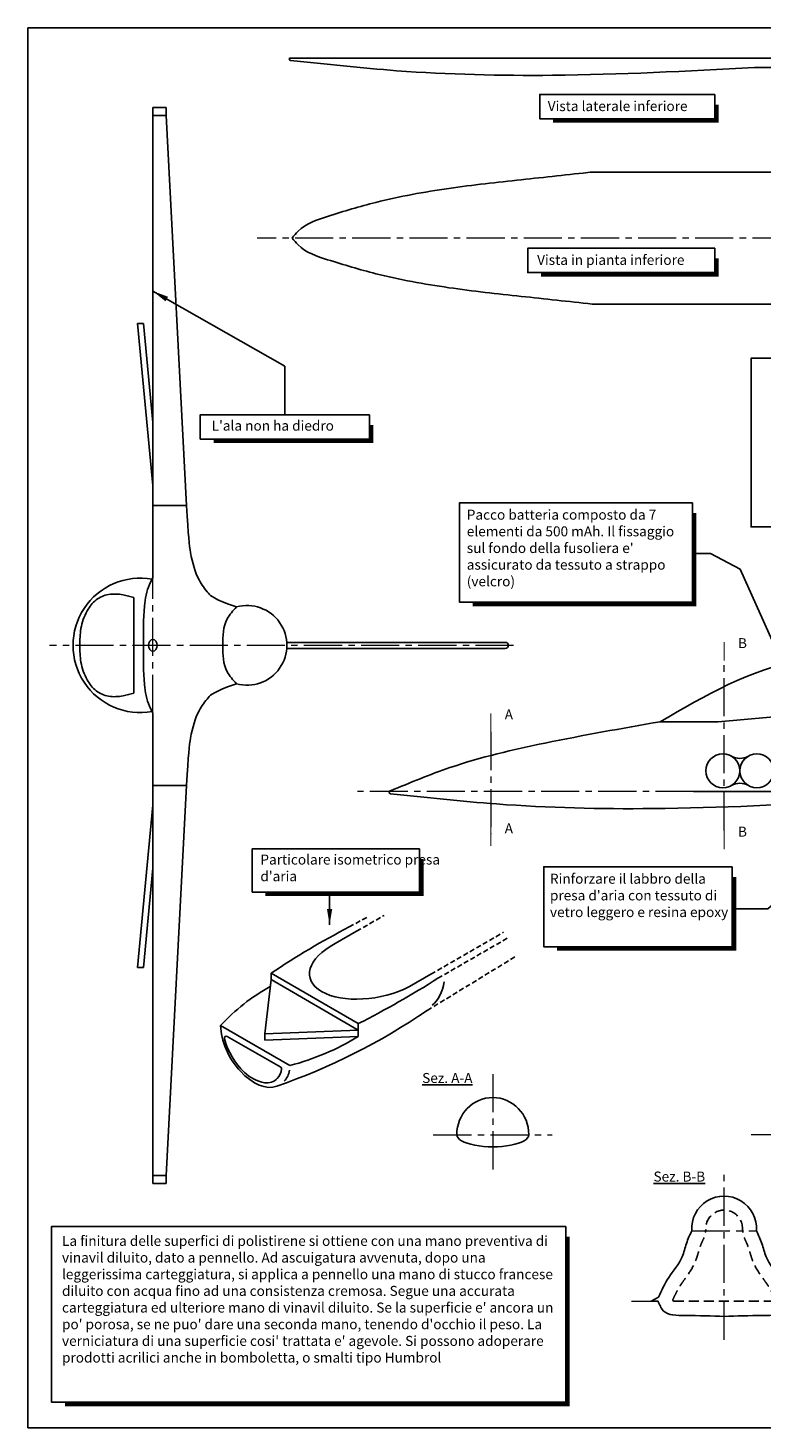
# Model space of a CAD drawing. Units: millimetres. Extents: x 6021 to 8058, y 5293 to 5993.
# Drawn here: x 7058 to 7424, y 5293 to 5993 of the extents above; entities that cross this region are included whole.
import ezdxf

# ---------------------------------------------------------------- set-up
doc = ezdxf.new("R2010")
doc.units = ezdxf.units.MM
doc.linetypes.add('CENTER2', pattern=[28.575, 19.05, -3.175, 3.175, -3.175])
doc.linetypes.add('DASHED', pattern=[0.75, 0.5, -0.25])
for name, color, linetype in [('ASSI', 253, 'CENTER2'), ('CONTORNO', 220, 'Continuous'), ('HIDD', 111, 'DASHED'), ('TEX-LEAD', 253, 'Continuous'), ('TEX-P', 60, 'Continuous')]:
    doc.layers.add(name, color=color, linetype=linetype)
doc.styles.add('ROMANS', font='romans.shx', dxfattribs={"width": 0.9})
doc.styles.get("Standard").update_dxf_attribs({"font": 'ARIAL.TTF'})
doc.dimstyles.new('ISO-25', dxfattribs={"dimtxt": 2.5, "dimasz": 8, "dimexe": 1.25, "dimexo": 0.625, "dimtad": 1, "dimtxsty": 'Standard', "dimcen": 2.5, "dimadec": 0, "dimazin": 0, "dimtfac": 1, "dimtmove": 0, "dimatfit": 3, "dimfxl": 0, "dimarcsym": 0})

# ---------------------------------------------------------------- blocks, each defined once
blk = doc.blocks.new('Sez')
at = {"color": 0}
blk.add_lwpolyline([(0, 4.69, 0, 5.31, 0), (5.53, 4.69, 0, 0, 0), (15.17, 4.69, 0, 0, 0)], format="xyseb", dxfattribs=at)
at = {"const_width": 0.5}
blk.add_lwpolyline([(0, 0), (0, 9.37)], dxfattribs=at)
at = {"color": 0}
blk.add_attdef('SEZ.', (6.92, 6.26), '', height=5, dxfattribs=at)

msp = doc.modelspace()

# ---------------------------------------------------------------- linework, layer by layer
at = {"layer": 'ASSI', "lineweight": 0}
for p, q in [((8039.26, 5887.848), (7172.508, 5887.848)), ((7120.382, 5650.366), (7120.382, 5718.036)), ((7300.711, 5684.201), (7068.722, 5684.201)), ((7406.018, 5591.656), (7406.018, 5676.528)), ((7289.379, 5640.876), (7289.379, 5589.816)), ((7390.716, 5611.128), (7222.685, 5611.128)), ((7290.348, 5469.818), (7290.348, 5419.661)), ((7260.6, 5439.504), (7320.096, 5439.504)), ((7430.403, 5439.504), (7419.492, 5439.504)), ((7406.018, 5336.884), (7406.018, 5420.532)), ((7389.866, 5391.515), (7422.17, 5391.515)), ((7359.678, 5356.365), (7369.537, 5356.365))]:
    msp.add_line(p, q, dxfattribs=at)
at = {"layer": 'CONTORNO', "linetype": 'Continuous'}
for p, q in [((7057.936, 5292.87), (7057.936, 5992.87)), ((7057.936, 5992.87), (8057.936, 5992.87)), ((7451.157, 5977.784), (7188.628, 5977.784)), ((7421.157, 5973.154), (7451.157, 5973.154)), ((7120.382, 5718.036), (7120.382, 5953.201)), ((7127.01, 5953.201), (7120.382, 5953.201)), ((7127.01, 5949.201), (7127.01, 5953.201)), ((7127.01, 5949.201), (7120.382, 5949.201)), ((7137.253, 5754.201), (7127.01, 5949.201)), ((7452.577, 5920.82), (7339.018, 5920.736)), ((7452.577, 5854.848), (7340.048, 5854.848)), ((7120.382, 5764.04), (7112.7, 5845.201)), ((7112.7, 5845.201), (7115.691, 5845.201)), ((7120.382, 5795.645), (7115.691, 5845.201)), ((7137.253, 5754.201), (7120.382, 5754.201)), ((7110.88, 5708.068), (7110.88, 5660.334)), ((7296.598, 5685.701), (7187.32, 5685.701)), ((7296.598, 5682.701), (7187.32, 5682.701)), ((7120.382, 5650.366), (7120.382, 5415.201)), ((7403.08, 5646.022), (7454.224, 5650.476)), ((7403.08, 5646.022), (7374.112, 5646.022)), ((7137.253, 5614.201), (7120.382, 5614.201)), ((7137.253, 5614.201), (7127.01, 5419.201)), ((7605.331, 5611.128), (7390.716, 5611.128)), ((7120.382, 5604.362), (7112.7, 5523.201)), ((7120.382, 5572.757), (7115.691, 5523.201)), ((7112.7, 5523.201), (7115.691, 5523.201)), ((7127.01, 5419.201), (7120.382, 5419.201)), ((7127.01, 5419.201), (7127.01, 5415.201)), ((7127.01, 5415.201), (7120.382, 5415.201)), ((7406.018, 5384.005), (7406.018, 5384.005)), ((7373.224, 5358.296), (7369.537, 5356.365)), ((7373.018, 5356.365), (7369.537, 5356.365)), ((7057.936, 5292.87), (8057.936, 5292.87))]:
    msp.add_line(p, q, dxfattribs=at)
for centre, radius, start, end in [((7189.253, 5977.407), 0.73, 148.967644, 270), ((7114.054, 5684.201), 33.601, 79.868196, 280.131804), ((7167.476, 5684.201), 19.901, 254.645842, 105.354158), ((7296.598, 5684.201), 1.5, 270, 90), ((7239.251, 5610.752), 0.73, 90, 270), ((7406.018, 5392.612), 16.189, 356.111983, 183.888017), ((7380.83, 5356.865), 0.5, 154.894837, 270)]:
    msp.add_arc(centre, radius, start, end, dxfattribs=at)
for centre, major_axis, ratio, start_param, end_param in [((7120.382, 5684.201), (0, 2.958), 0.7150891, -3.141592653589793, 3.141592653589793), ((7290.348, 5439.504), (0, 18.584), 0.9695237, -1.5707963, 1.5707963), ((7290.348, 5439.504), (-18.017, 0), 0.335992, 0, 3.1415927)]:
    msp.add_ellipse(centre, major_axis=major_axis, ratio=ratio, start_param=start_param, end_param=end_param, dxfattribs=at)
for points, knots in [([(7421.157, 5973.154), (7387.533, 5971.298), (7327.939, 5968.193), (7250.417, 5970.029), (7206.909, 5974.758), (7189.253, 5976.677)], [7.8876969, 7.8876969, 7.8876969, 7.8876969, 108.8896552, 186.8843014, 240.1511078, 240.1511078, 240.1511078, 240.1511078]), ([(7162.206, 5703.392), (7150.353, 5707.558), (7147.394, 5711.062), (7142.236, 5717.909), (7139.281, 5728.346), (7138.099, 5738.484), (7137.253, 5754.201)], [2.3845148, 2.3845148, 2.3845148, 2.3845148, 3.1713699, 4.443706, 6.4683176, 7.879132, 7.879132, 7.879132, 7.879132]), ([(7162.206, 5665.01), (7150.353, 5660.844), (7147.394, 5657.34), (7142.236, 5650.493), (7139.281, 5640.056), (7138.099, 5629.918), (7137.253, 5614.201)], [2.3845148, 2.3845148, 2.3845148, 2.3845148, 3.1713699, 4.443706, 6.4683176, 7.879132, 7.879132, 7.879132, 7.879132]), ([(7471.154, 5606.498), (7437.53, 5604.642), (7377.936, 5601.538), (7300.415, 5603.374), (7256.907, 5608.103), (7239.251, 5610.022)], [7.8876969, 7.8876969, 7.8876969, 7.8876969, 108.8896552, 186.8843014, 240.1511078, 240.1511078, 240.1511078, 240.1511078])]:
    msp.add_open_spline(points, degree=3, knots=knots, dxfattribs=at)
for points in [[(7340.048, 5920.848), (7304.583, 5917.005), (7268.352, 5912.661), (7231.879, 5905.662), (7207.725, 5898.663), (7192.977, 5891.308), (7190.048, 5887.848)], [(7340.048, 5854.848), (7304.583, 5858.691), (7268.352, 5863.036), (7231.879, 5870.035), (7207.725, 5877.034), (7192.977, 5884.389), (7190.048, 5887.848)], [(7120.382, 5718.036), (7118.627, 5714.625), (7116.201, 5703.828), (7115.752, 5684.201)], [(7083.84, 5684.201), (7084.399, 5692.542), (7087.528, 5701.494), (7092.013, 5706.888), (7098.218, 5709.615), (7105.487, 5709.429), (7110.88, 5708.068)], [(7162.206, 5703.392), (7157.502, 5697.426), (7155.276, 5684.201)], [(7083.84, 5684.201), (7084.399, 5675.861), (7087.528, 5666.909), (7092.013, 5661.514), (7098.218, 5658.787), (7105.487, 5658.974), (7110.88, 5660.334)], [(7120.382, 5650.366), (7118.627, 5653.777), (7116.201, 5664.574), (7115.752, 5684.201)], [(7162.206, 5665.01), (7157.502, 5670.976), (7155.276, 5684.201)], [(7550.802, 5665.317), (7526.628, 5671.738), (7498.315, 5676.48), (7464.765, 5678.409), (7443.933, 5676.552), (7374.112, 5646.022)], [(7239.251, 5611.482), (7268.939, 5623.066), (7316.479, 5635.341), (7374.112, 5646.022)], [(7373.224, 5358.296), (7378.347, 5368.107), (7385.018, 5378.494), (7387.176, 5385.157), (7389.866, 5391.515)], [(7438.812, 5358.296), (7433.69, 5368.107), (7427.018, 5378.494), (7424.86, 5385.157), (7422.17, 5391.515)], [(7373.018, 5356.365), (7375.594, 5351.522), (7386.391, 5349.096), (7406.018, 5348.647)], [(7439.018, 5356.365), (7436.442, 5351.522), (7425.645, 5349.096), (7406.018, 5348.647)]]:
    msp.add_spline(points, degree=3, dxfattribs=at)
at = {"layer": 'HIDD', "ltscale": 10}
msp.add_line((7380.83, 5356.365), (7431.206, 5356.365), dxfattribs=at)
msp.add_arc((7406.018, 5392.612), 9.189, 356.111983, 183.888017, dxfattribs=at)
for points, knots in [([(7380.377, 5357.077), (7380.854, 5358.094), (7381.325, 5359.078), (7382.181, 5360.774), (7382.566, 5361.502), (7383.317, 5362.84), (7383.682, 5363.456), (7384.205, 5364.278), (7384.353, 5364.504), (7384.667, 5364.972), (7384.83, 5365.211), (7385.339, 5365.941), (7385.703, 5366.448), (7386.823, 5367.998), (7387.631, 5369.101), (7389.263, 5371.541), (7390.088, 5372.88), (7390.994, 5374.716), (7391.153, 5375.054), (7391.431, 5375.683), (7391.553, 5375.974), (7391.78, 5376.54), (7391.886, 5376.819), (7392.186, 5377.64), (7392.362, 5378.169), (7392.847, 5379.704), (7393.109, 5380.641), (7393.466, 5381.846), (7393.574, 5382.199), (7393.757, 5382.769), (7393.832, 5382.992), (7393.993, 5383.449), (7394.079, 5383.68), (7394.347, 5384.384), (7394.544, 5384.866), (7395.181, 5386.352), (7395.668, 5387.397), (7396.194, 5388.522), (7396.201, 5388.536), (7396.85, 5391.989)], [1.9293971, 1.9293971, 1.9293971, 1.9293971, 5.4049299, 5.4049299, 8.1793607, 8.1793607, 10.7105412, 10.7105412, 11.6967017, 11.6967017, 12.6828622, 12.6828622, 14.6551831, 14.6551831, 18.4719283, 18.4719283, 22.2886734, 22.2886734, 23.1257759, 23.1257759, 23.8099988, 23.8099988, 24.4942217, 24.4942217, 25.8626674, 25.8626674, 28.6442136, 28.6442136, 29.908392, 29.908392, 30.8291736, 30.8291736, 31.7499552, 31.7499552, 33.5915184, 33.5915184, 37.2746448, 37.2746448, 37.3198083, 37.3198083, 37.3198083, 37.3198083]), ([(7431.659, 5357.077), (7431.182, 5358.094), (7430.712, 5359.078), (7429.855, 5360.774), (7429.471, 5361.502), (7428.72, 5362.84), (7428.354, 5363.456), (7427.831, 5364.278), (7427.683, 5364.504), (7427.369, 5364.972), (7427.206, 5365.211), (7426.697, 5365.941), (7426.334, 5366.448), (7425.213, 5367.998), (7424.405, 5369.101), (7422.774, 5371.541), (7421.948, 5372.88), (7421.042, 5374.716), (7420.884, 5375.054), (7420.605, 5375.683), (7420.483, 5375.974), (7420.256, 5376.54), (7420.15, 5376.819), (7419.85, 5377.64), (7419.675, 5378.169), (7419.189, 5379.704), (7418.927, 5380.641), (7418.57, 5381.846), (7418.462, 5382.199), (7418.279, 5382.769), (7418.204, 5382.992), (7418.043, 5383.449), (7417.958, 5383.68), (7417.689, 5384.384), (7417.492, 5384.866), (7416.855, 5386.352), (7416.368, 5387.397), (7415.842, 5388.522), (7415.836, 5388.536), (7415.186, 5391.989)], [1.9293971, 1.9293971, 1.9293971, 1.9293971, 5.4049299, 5.4049299, 8.1793607, 8.1793607, 10.7105412, 10.7105412, 11.6967017, 11.6967017, 12.6828622, 12.6828622, 14.6551831, 14.6551831, 18.4719283, 18.4719283, 22.2886734, 22.2886734, 23.1257759, 23.1257759, 23.8099988, 23.8099988, 24.4942217, 24.4942217, 25.8626674, 25.8626674, 28.6442136, 28.6442136, 29.9083919, 29.9083919, 30.8291736, 30.8291736, 31.7499552, 31.7499552, 33.5915184, 33.5915184, 37.2746448, 37.2746448, 37.3198083, 37.3198083, 37.3198083, 37.3198083])]:
    msp.add_open_spline(points, degree=3, knots=knots, dxfattribs=at)
at = {"layer": 'TEX-LEAD', "linetype": 'DASHED', "ltscale": 5}
for p, q in [((7218.504, 5543.374), (7227.347, 5548.209)), ((7222.21, 5541.236), (7235.983, 5549.188)), ((7259.432, 5519.746), (7295.748, 5540.713)), ((7262.911, 5517.737), (7297.894, 5537.934)), ((7257.595, 5501.666), (7302.407, 5529.05))]:
    msp.add_line(p, q, dxfattribs=at)
at = {"layer": 'TEX-LEAD'}
for p, q in [((7211.526, 5535.067), (7222.21, 5541.236)), ((7176.325, 5490.032), (7179.456, 5517.04)), ((7223.104, 5495.04), (7179.456, 5520.24)), ((7179.456, 5517.04), (7179.456, 5520.24)), ((7223.104, 5491.84), (7179.456, 5517.04)), ((7248.748, 5513.577), (7259.432, 5519.746)), ((7223.104, 5495.04), (7223.104, 5488.64)), ((7176.325, 5490.032), (7223.104, 5491.84)), ((7176.325, 5490.032), (7176.325, 5486.832)), ((7176.325, 5486.832), (7223.104, 5488.64))]:
    msp.add_line(p, q, dxfattribs=at)
at = {"layer": 'TEX-LEAD', "linetype": 'Continuous'}
for p, q in [((7188.903, 5474.094), (7154.262, 5494.094)), ((7184.314, 5473.22), (7157.594, 5488.647))]:
    msp.add_line(p, q, dxfattribs=at)
at = {"layer": 'TEX-LEAD', "color": 60}
for points in [[(7401.332, 5959.653), (7313.858, 5959.653), (7313.858, 5947.523), (7401.332, 5947.523)], [(7401.332, 5882.749), (7307.804, 5882.749), (7307.804, 5870.619), (7401.332, 5870.619)], [(7665.065, 5827.784), (7419.522, 5827.784), (7419.522, 5743.425), (7665.065, 5743.425)], [(7228.684, 5799.471), (7144.091, 5799.471), (7144.091, 5787.341), (7228.684, 5787.341)], [(7390.128, 5755.462), (7273.7, 5755.462), (7273.7, 5705.774), (7390.128, 5705.774)], [(7253.699, 5582.407), (7170.041, 5582.407), (7170.041, 5560.869), (7253.699, 5560.869)], [(7410.115, 5573.483), (7315.858, 5573.483), (7315.858, 5533.528), (7410.115, 5533.528)], [(7326.814, 5393.666), (7069.753, 5393.666), (7069.753, 5305.736), (7326.814, 5305.736)]]:
    msp.add_lwpolyline(points, close=True, dxfattribs=at)
at = {"layer": 'TEX-LEAD', "const_width": 2}
for points in [[(7320.502, 5946.523), (7402.332, 5946.523), (7402.332, 5954.571)], [(7314.448, 5869.619), (7402.332, 5869.619), (7402.332, 5877.667)], [(7150.734, 5786.341), (7229.684, 5786.341), (7229.684, 5794.389)], [(7280.344, 5704.774), (7391.128, 5704.774), (7391.128, 5750.38)], [(7176.685, 5559.869), (7254.699, 5559.869), (7254.699, 5577.325)], [(7322.502, 5532.528), (7411.115, 5532.528), (7411.115, 5568.401)], [(7076.397, 5304.736), (7327.814, 5304.736), (7327.814, 5388.584)]]:
    msp.add_lwpolyline(points, dxfattribs=at)
at = {"layer": 'TEX-LEAD', "linetype": 'Continuous', "ltscale": 10}
for centre in [(7405.399, 5621.467), (7422.403, 5621.467)]:
    msp.add_circle(centre, 8.5, dxfattribs=at)
at = {"layer": 'TEX-LEAD'}
for centre, radius, start, end in [((7413.901, 5636.188), 8.5, 239.992959, 300.007041), ((7413.901, 5606.745), 8.5, 59.992959, 120.007041), ((7408.276, 5178.539), 411.239, 117.481494, 123.808175), ((7002.769, 5927.734), 485.563, 296.98598, 302.395038), ((7226.707, 5427.605), 98.331, 118.983315, 137.455054), ((7076.194, 5768.145), 322.362, 289.214613, 304.244572), ((7157.092, 5487.778), 1.003, 60, 195.302005), ((7156.278, 5598.283), 128.403, 284.719182, 301.361806), ((7191.569, 5497.211), 36.748, 195.302005, 226.168351), ((7179.793, 5484.945), 19.743, 226.168351, 259.471926), ((7177.461, 5472.396), 6.98, 259.471926, 317.383751), ((7176.39, 5473.382), 8.435, 317.383751, 352.806335), ((7183.863, 5472.438), 0.903, 352.806335, 60)]:
    msp.add_arc(centre, radius, start, end, dxfattribs=at)
for centre, major_axis, ratio, start_param, end_param in [((7230.137, 5524.322), (31.315, 5.855), 0.5110341, 2.1086035, 5.2501961), ((7245.387, 5531.917), (-12.05, 29.074), 0.5944639, 3.2998267, 3.9073965), ((7171.476, 5484.904), (-12.211, 20.495), 0.5921362, 0.7950384, 3.0319626), ((7171.917, 5484.373), (-13.453, 18.626), 0.5568009, 3.2145144, 3.6556427)]:
    msp.add_ellipse(centre, major_axis=major_axis, ratio=ratio, start_param=start_param, end_param=end_param, dxfattribs=at)

# ---------------------------------------------------------------- block references
at = {"layer": 'TEX-LEAD', "color": 60}
for p, values in [((7406.018, 5676.528), {'SEZ.': 'B'}), ((7289.379, 5640.876), {'SEZ.': 'A'}), ((7289.379, 5583.949), {'SEZ.': 'A'}), ((7406.018, 5582.285), {'SEZ.': 'B'})]:
    msp.add_blockref('Sez', p, dxfattribs=at).add_auto_attribs(values)

# ---------------------------------------------------------------- texts
at = {"layer": 'TEX-LEAD', "color": 60, "char_height": 5, "attachment_point": 1}
for s, insert, width in [('{\\LSez. A-A}', (7255.021, 5470.379), 29.76099), ('{\\LSez. B-B}', (7370.692, 5421.093), 29.761)]:
    msp.add_mtext(s, dxfattribs=dict(at, insert=insert, width=width))
at = {"layer": 'TEX-P', "linetype": 'Continuous', "char_height": 5, "attachment_point": 1, "style": 'ROMANS'}
for s, insert, width in [('Vista laterale inferiore', (7317.817, 5956.323), 103.5833), ('Vista in pianta inferiore', (7312.518, 5879.419), 103.5833), ("L'ala non ha diedro", (7149.764, 5796.543), 84.3568), ("Pacco batteria composto da 7 elementi da 500 mAh. Il fissaggio sul fondo della fusoliera e' assicurato da tessuto a strappo (velcro)", (7277.335, 5752.025), 111.7422), ("Particolare isometrico presa d'aria", (7174.135, 5579.593), 94.15026), ("Rinforzare il labbro della presa d'aria con tessuto di vetro leggero e resina epoxy", (7318.92, 5570.007), 91.5222), ("La finitura delle superfici di polistirene si ottiene con una mano preventiva di vinavil diluito, dato a pennello. Ad ascuigatura avvenuta, dopo una leggerissima carteggiatura, si applica a pennello una mano di stucco francese diluito con acqua fino ad una consistenza cremosa. Segue una accurata carteggiatura ed ulteriore mano di vinavil diluito. Se la superficie e' ancora un po' porosa, se ne puo' dare una seconda mano, tenendo d'occhio il peso. La verniciatura di una superficie cosi' trattata e' agevole. Si possono adoperare prodotti acrilici anche in bomboletta, o smalti tipo Humbrol", (7074.933, 5388.924), 250.2821)]:
    msp.add_mtext(s, dxfattribs=dict(at, insert=insert, width=width))

# ---------------------------------------------------------------- leaders
at = {"layer": 'TEX-LEAD'}
for points in [[(7120.382, 5861.29), (7186.372, 5823.813), (7186.387, 5799.471), (7194.387, 5799.471)], [(7466.397, 5586.04), (7427.853, 5552.388), (7410.032, 5552.421)], [(7208.731, 5544.402), (7208.731, 5560.869), (7253.699, 5560.869)]]:
    msp.add_leader(points, dimstyle='ISO-25', override={"dimgap": 0.625, "dimtad": 0}, dxfattribs=at)
at = {"layer": 'TEX-LEAD', "annotation_type": 0, "has_hookline": 1, "hookline_direction": 1, "text_width": 0.97}
msp.add_leader([(7454.2, 5632.372), (7414.089, 5722.25), (7399.128, 5730.094), (7391.128, 5730.094)], dimstyle='ISO-25', override={"dimgap": 0.625, "dimtad": 0}, dxfattribs=at)

doc.saveas('drawing.dxf')
